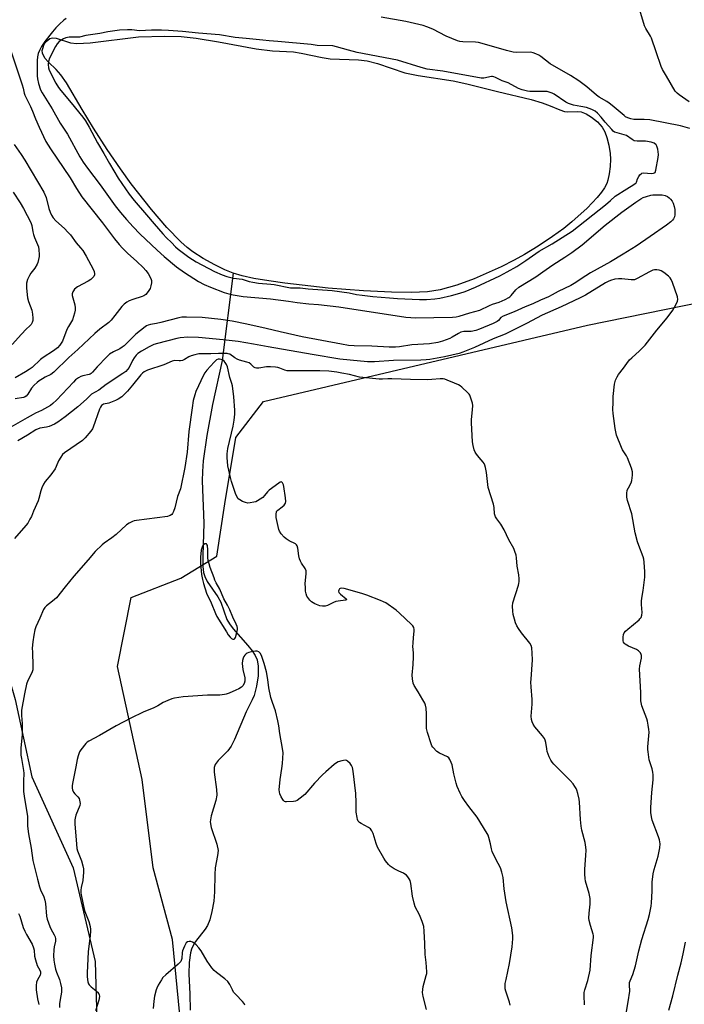
# Model space of a CAD drawing. Units: inches. Extents: x 1267765 to 1273765, y 525452 to 529452.
# Drawn here: x 1270420 to 1270718, y 528739 to 529179 of the extents above; entities that cross this region are included whole.
import ezdxf

# ---------------------------------------------------------------- set-up
doc = ezdxf.new("R2010")
doc.units = ezdxf.units.IN
doc.header["$MEASUREMENT"] = 0
for name, color, linetype in [('HYDRO-Hidden Single Line Stream', 5, 'Continuous'), ('HYDRO-Single Line Stream', 4, 'Continuous'), ('HYDRO-Water Body', 4, 'Continuous'), ('NTRL-Trees', 3, 'Continuous'), ('Undefined', 1, 'Continuous')]:
    doc.layers.add(name, color=color, linetype=linetype)

msp = doc.modelspace()

# ---------------------------------------------------------------- linework, layer by layer
at = {"layer": 'HYDRO-Hidden Single Line Stream'}
msp.add_line((1270515.67, 529065.92), (1270510.78, 529026.94), dxfattribs=at)
at = {"layer": 'HYDRO-Single Line Stream'}
msp.add_lwpolyline([(1270510.78, 529026.94), (1270506.46, 529007.22), (1270503.83, 528993.36), (1270502.25, 528981.93), (1270501.88, 528977.27), (1270501.76, 528972.98), (1270502.62, 528954.14), (1270502.03, 528939.64), (1270502.07, 528934.72), (1270502.38, 528932.03), (1270502.93, 528930.21), (1270504.06, 528927.99), (1270508.78, 528921.09), (1270510.17, 528918.66), (1270512.86, 528911.03), (1270514.03, 528908.98), (1270515.61, 528906.86), (1270522.22, 528899.39), (1270524.19, 528896.95), (1270525.55, 528894.89), (1270526.43, 528892.93), (1270526.89, 528890.04), (1270526.8, 528885.82), (1270526.16, 528881.13), (1270525.1, 528877.01), (1270524.24, 528875.01), (1270521.52, 528869.69), (1270516.31, 528857.19), (1270514.76, 528854.26), (1270513.27, 528852.16), (1270508.94, 528847.93), (1270507.56, 528846.11), (1270507.14, 528844.69), (1270507.1, 528842.65), (1270508.28, 528834.95), (1270508.39, 528832.42), (1270507.87, 528829.91), (1270505.79, 528823.16), (1270505.37, 528820.39), (1270505.79, 528817.88), (1270508.37, 528810.39), (1270508.9, 528807.61), (1270508.69, 528805.36), (1270507.63, 528799.76), (1270507.46, 528796.89), (1270507.39, 528789.07), (1270506.98, 528784.96), (1270506.16, 528780.3), (1270505.18, 528776.54), (1270504.17, 528774.02), (1270503.11, 528772.31), (1270498.89, 528766.84), (1270497.58, 528764.79), (1270496.99, 528763.38), (1270496.54, 528761.78), (1270495.98, 528757.49), (1270495.9, 528752.44), (1270496.25, 528743.24), (1270496.51, 528736.16)], dxfattribs=at)
at = {"layer": 'HYDRO-Water Body'}
msp.add_lwpolyline([(1270509.1, 529169.55), (1270525.95, 529166.44), (1270533.31, 529165.47), (1270542.73, 529165), (1270546.11, 529164.48), (1270555.44, 529162.49), (1270559.06, 529161.88), (1270571.78, 529161.38), (1270575.66, 529160.99), (1270580.23, 529159.78), (1270592.55, 529155.56), (1270598.47, 529154.39), (1270614.17, 529152.1), (1270620.16, 529150.77), (1270634, 529147.32), (1270649.02, 529143.69), (1270653.97, 529142.23), (1270657.54, 529140.91), (1270661.82, 529139.01), (1270663.9, 529138.34), (1270665.29, 529138.21), (1270669.64, 529138.3), (1270671.36, 529138.18), (1270673.62, 529137.34), (1270676.05, 529135.8), (1270678.64, 529133.63), (1270680.82, 529131.24), (1270681.95, 529129.25), (1270682.88, 529126.7), (1270683.77, 529123.26), (1270684.4, 529119.6), (1270684.53, 529117.06), (1270684.37, 529113.76), (1270683.96, 529110.46), (1270683.37, 529107.66), (1270682.8, 529106.08), (1270681.77, 529104.13), (1270680.45, 529102.15), (1270678.6, 529099.82), (1270674.01, 529095), (1270667.23, 529088.88), (1270663.59, 529085.93), (1270658.55, 529082.31), (1270652.2, 529078.11), (1270645.97, 529074.29), (1270641.34, 529071.75), (1270635.52, 529068.83), (1270623.52, 529063.41), (1270615.73, 529060.62), (1270608.32, 529058.5), (1270602.65, 529057.63), (1270595.46, 529057.29), (1270586.58, 529057.41), (1270574.05, 529058.05), (1270558.18, 529059.29), (1270538.84, 529061.45), (1270531.61, 529062.49), (1270524.99, 529063.64), (1270519.63, 529064.8), (1270515.67, 529065.92), (1270511.98, 529067.41), (1270507.47, 529069.65), (1270502.31, 529072.58), (1270497.65, 529075.56), (1270495.12, 529077.45), (1270492.22, 529079.99), (1270485.99, 529086.36), (1270479.07, 529094.49), (1270470.11, 529105.98), (1270465.2, 529112.71), (1270459.31, 529121.37), (1270453.16, 529130.92), (1270448.09, 529139.25), (1270441.14, 529151.11), (1270438.59, 529154.78), (1270436.55, 529157.17), (1270432.99, 529160.41), (1270431.38, 529162.2), (1270430.32, 529164.43), (1270430.27, 529165.63), (1270430.59, 529167.03), (1270431.14, 529168.4), (1270431.94, 529169.71), (1270433.58, 529171), (1270434.86, 529171.32), (1270436.41, 529171.17), (1270442.96, 529169.02), (1270445.66, 529168.82), (1270451.75, 529169.03), (1270473.33, 529171.7), (1270485.1, 529171.97), (1270492.41, 529171.82), (1270499.16, 529171.08)], close=True, dxfattribs=at)
at = {"layer": 'NTRL-Trees'}
for points in [[(1270001.25, 529242.37), (1270133.94, 529201.7), (1270170.39, 529178.27), (1270197.74, 529166.55), (1270223.78, 529173.06), (1270251.12, 529188.68), (1270298, 529193.89), (1270333.15, 529178.27), (1270334.46, 529136.6), (1270312.32, 529101.44), (1270270.65, 529059.78), (1270282.37, 529031.13), (1270312.87, 529004.62), (1270336.87, 528994.44), (1270349.48, 528990.74), (1270372.49, 528977.59), (1270389.78, 528961.54), (1270392.25, 528950.43), (1270405.83, 528917.1), (1270418.17, 528875.12), (1270425.58, 528840.55), (1270444.1, 528799.81), (1270453.98, 528757.83), (1270455.21, 528710.92)], [(1270492.25, 528729.44), (1270488.54, 528767.71), (1270479.9, 528799.81), (1270474.96, 528839.32), (1270463.85, 528889.94), (1270470.03, 528920.8), (1270492.25, 528929.44), (1270508.3, 528939.32), (1270512, 528962.78), (1270516.94, 528992.41), (1270529.29, 529008.46), (1270674.15, 529042.68), (1270803.21, 529068.89), (1270881.33, 529098.84), (1270960.76, 529131.39), (1271016.75, 529137.9), (1271078.25, 529134.69)]]:
    msp.add_lwpolyline(points, dxfattribs=at)
at = {"layer": 'Undefined'}
for points, elevation in [([(1270719.77, 529142.72), (1270715.18, 529145.79), (1270714.3, 529146.5), (1270713.45, 529147.47), (1270709.55, 529154.1), (1270707.83, 529157.19), (1270707.18, 529158.51), (1270704.88, 529164.96), (1270702.88, 529171.1), (1270702.38, 529172.1), (1270700.38, 529175.47), (1270699.76, 529176.73), (1270697.6, 529183.72)], 416), ([(1270441.01, 529180.01), (1270439.87, 529179.17), (1270437.94, 529177.48), (1270436.29, 529175.76), (1270434.85, 529174.05), (1270431.4, 529169.63), (1270429.93, 529167.41), (1270429.02, 529165.59), (1270428.47, 529164.25), (1270428.16, 529162.86), (1270428.03, 529161.16), (1270428.02, 529154.35), (1270428.09, 529152.88), (1270428.55, 529150.86), (1270429.53, 529148.03), (1270430.25, 529146.72), (1270434.73, 529139.48), (1270438.33, 529133.06), (1270441.54, 529128.12), (1270447.1, 529118.09), (1270448.6, 529115.63), (1270450.46, 529112.92), (1270456.19, 529105.52), (1270462.94, 529096.12), (1270465.29, 529093.19), (1270467.95, 529090.05), (1270470.92, 529086.73), (1270473.94, 529083.51), (1270481.6, 529076.2), (1270484.86, 529073.37), (1270490.36, 529068.8), (1270493.91, 529066.34), (1270500.23, 529062.3), (1270502.64, 529060.91), (1270505.56, 529059.63), (1270511.6, 529057.35), (1270513.74, 529056.67), (1270515.75, 529056.24), (1270520.13, 529055.6), (1270532.39, 529054.46), (1270540.46, 529053.41), (1270544.33, 529052.8), (1270549.58, 529052.26), (1270553.91, 529051.92), (1270563.03, 529050.85), (1270592.92, 529046.25), (1270595.14, 529046.08), (1270597.16, 529046.04), (1270613.84, 529046.24), (1270615.51, 529046.36), (1270616.78, 529046.68), (1270621.63, 529048.25), (1270626.02, 529049.42), (1270630.36, 529051.55), (1270631.75, 529052.09), (1270634.74, 529052.98), (1270637.43, 529054.22), (1270638.98, 529055.05), (1270639.45, 529055.39), (1270640.08, 529056), (1270642.18, 529058.52), (1270643.47, 529059.64), (1270651.05, 529064.33), (1270654.26, 529066.51), (1270658.64, 529069.69), (1270664.11, 529073.08), (1270667.19, 529075.19), (1270671.78, 529078.69), (1270682.17, 529087.45), (1270689.54, 529093.26), (1270695.8, 529097.72), (1270698.01, 529099.17), (1270699.2, 529099.82), (1270700.56, 529100.31), (1270702.59, 529100.84), (1270703.47, 529100.99), (1270704.96, 529101.09), (1270706.45, 529101.09), (1270707.58, 529100.96), (1270708.97, 529100.67), (1270709.97, 529100.28), (1270710.83, 529099.71), (1270711.39, 529099.15), (1270712.03, 529098.26), (1270712.54, 529097.27), (1270712.98, 529095.85), (1270713.3, 529094.39), (1270713.36, 529093.23), (1270713.27, 529092.07), (1270713.09, 529091.23), (1270712.69, 529090.36), (1270712.22, 529089.75), (1270711.46, 529089), (1270709.52, 529087.5), (1270702.28, 529082.36), (1270695.95, 529078.1), (1270690.21, 529074.52), (1270684.44, 529071.08), (1270675.49, 529066.06), (1270673.46, 529064.8), (1270668.25, 529061.37), (1270666.8, 529060.52), (1270661.1, 529057.78), (1270658.47, 529056.24), (1270656.73, 529055.39), (1270653.19, 529053.93), (1270649.69, 529052.26), (1270646.31, 529050.94), (1270641.36, 529048.66), (1270636.45, 529046.65), (1270635.48, 529046.06), (1270634.37, 529044.8), (1270633.81, 529044.33), (1270632.07, 529043.45), (1270625.94, 529040.89), (1270624.28, 529040.32), (1270622.24, 529039.89), (1270618.88, 529039.8), (1270617.53, 529039.52), (1270616.48, 529039.01), (1270613.66, 529037.3), (1270612.61, 529036.75), (1270609.3, 529035.52), (1270607.32, 529034.99), (1270603.56, 529034.32), (1270595.56, 529033.87), (1270590.11, 529033.06), (1270588.3, 529032.9), (1270585.52, 529032.91), (1270577.76, 529033.31), (1270569.78, 529033.51), (1270567.27, 529033.67), (1270564.12, 529034.12), (1270546.52, 529037.4), (1270536.67, 529039.76), (1270530.4, 529041.15), (1270521.74, 529043.2), (1270515.26, 529044.55), (1270510.17, 529045.3), (1270501.84, 529046.16), (1270494.81, 529046.33), (1270492.77, 529046.23), (1270491.34, 529045.95), (1270487.41, 529044.86), (1270483.33, 529043.88), (1270481.41, 529043.46), (1270478.74, 529043.01), (1270477.69, 529042.72), (1270476.95, 529042.41), (1270476.24, 529041.97), (1270472.14, 529038.71), (1270466.85, 529033.48), (1270466.04, 529032.78), (1270464.93, 529032.08), (1270462.08, 529030.82), (1270460.4, 529029.74), (1270459.11, 529028.54), (1270454.77, 529024.12), (1270452.71, 529021.64), (1270452.14, 529021.09), (1270451.74, 529020.82), (1270451.22, 529020.6), (1270448.39, 529019.98), (1270447.47, 529019.68), (1270446.51, 529019.15), (1270445.17, 529018.19), (1270444.18, 529017.24), (1270436.64, 529009.14), (1270435.01, 529007.61), (1270433.91, 529006.75), (1270429.93, 529004.51), (1270427.3, 529003.37), (1270426.13, 529002.78), (1270423.57, 529001.22), (1270415.1, 528996.4)], 414), ([(1270719.95, 529130.64), (1270715.87, 529131.84), (1270702.18, 529134.55), (1270699.65, 529134.81), (1270696.09, 529134.7), (1270694.97, 529134.75), (1270693.58, 529134.97), (1270692.24, 529135.45), (1270691.28, 529136.01), (1270690.58, 529136.52), (1270685.28, 529141.08), (1270683.98, 529142.11), (1270682.85, 529142.85), (1270679.41, 529144.77), (1270678.2, 529145.57), (1270673.88, 529149.34), (1270670.39, 529152), (1270666.61, 529154.5), (1270657.58, 529159.71), (1270653.4, 529162.94), (1270652.39, 529163.55), (1270651.05, 529164.2), (1270649.95, 529164.63), (1270648.79, 529164.81), (1270642.36, 529164.76), (1270640.97, 529164.85), (1270637.99, 529165.55), (1270633.41, 529166.96), (1270625.44, 529169.16), (1270624.09, 529169.32), (1270618.45, 529169.47), (1270617.04, 529169.64), (1270616.05, 529169.97), (1270610.99, 529172.04), (1270605.03, 529175.13), (1270602.31, 529176.28), (1270600.64, 529176.87), (1270592.9, 529178.56), (1270581.91, 529180.47)], 414), ([(1270415.85, 529166.44), (1270421.29, 529150.23), (1270421.7, 529148.81), (1270422.17, 529146.57), (1270422.47, 529145.62), (1270425.02, 529140.63), (1270425.92, 529138.5), (1270427.22, 529135.08), (1270428.8, 529131.36), (1270431.9, 529124.9), (1270433.88, 529121.6), (1270442.78, 529108.67), (1270445.52, 529103.89), (1270447.93, 529100.15), (1270457.26, 529088.56), (1270462.54, 529081.31), (1270464.6, 529078.86), (1270466.15, 529077.13), (1270468.44, 529074.88), (1270472.63, 529071.26), (1270475.38, 529068.56), (1270476.64, 529067.15), (1270477.58, 529065.78), (1270478.8, 529063.54), (1270479.06, 529062.76), (1270479.1, 529061.65), (1270478.9, 529060.23), (1270478.56, 529059.16), (1270477.67, 529057.74), (1270476.59, 529056.46), (1270475.74, 529055.86), (1270474.98, 529055.5), (1270470.74, 529054.18), (1270469.13, 529053.56), (1270468.15, 529053.03), (1270466.85, 529052.05), (1270465.87, 529051.07), (1270462.71, 529046.97), (1270461.03, 529044.92), (1270460.03, 529043.84), (1270456.08, 529040.84), (1270453.78, 529038.97), (1270446.12, 529031.79), (1270442.1, 529028.16), (1270435.47, 529021.68), (1270434.06, 529020.68), (1270431.59, 529019.46), (1270430.34, 529018.74), (1270428.87, 529017.78), (1270427.94, 529017.07), (1270426.68, 529015.82), (1270425.49, 529014.48), (1270423.76, 529011.79), (1270423.03, 529010.96), (1270422.38, 529010.53), (1270421.89, 529010.34), (1270418.13, 529009.7)], 416), ([(1270417.66, 529123.55), (1270420.82, 529119.05), (1270422.43, 529116.54), (1270430.98, 529102.17), (1270432.01, 529099.81), (1270433.21, 529094.89), (1270433.81, 529093.23), (1270434.4, 529091.95), (1270435.19, 529090.75), (1270436.3, 529089.38), (1270440.17, 529086.02), (1270441.74, 529084.39), (1270442.82, 529083.07), (1270445.36, 529079.54), (1270447.37, 529077.35), (1270448.36, 529076.14), (1270449.89, 529073.65), (1270453.1, 529067.74), (1270453.53, 529066.68), (1270453.65, 529065.69), (1270453.58, 529065.22), (1270453.26, 529064.53), (1270452.61, 529063.68), (1270452.03, 529063.12), (1270450.78, 529062.35), (1270446.03, 529059.89), (1270444.72, 529058.77), (1270444.18, 529058.12), (1270443.89, 529057.66), (1270443.65, 529056.74), (1270443.68, 529055.95), (1270444.78, 529051.77), (1270445.01, 529050.42), (1270445, 529049.41), (1270444.7, 529048.03), (1270443.72, 529045.05), (1270443.34, 529044.3), (1270442.02, 529042.17), (1270441.28, 529040.72), (1270439.27, 529035.54), (1270438.18, 529033.81), (1270437.05, 529032.56), (1270435.3, 529031.17), (1270430.64, 529028.2), (1270429.46, 529027.37), (1270425.7, 529023.81), (1270424.45, 529022.81), (1270422.78, 529021.74), (1270418.15, 529019.14)], 418), ([(1270417.25, 529102.15), (1270420.34, 529097.42), (1270421.82, 529094.88), (1270425.14, 529088.67), (1270425.62, 529087.31), (1270426.04, 529084.45), (1270426.31, 529083.33), (1270426.82, 529081.95), (1270428.19, 529078.86), (1270428.56, 529077.82), (1270428.79, 529076.36), (1270428.9, 529074.28), (1270428.82, 529073.43), (1270428.57, 529072.06), (1270428.23, 529070.7), (1270427.95, 529069.93), (1270427, 529068.25), (1270425.15, 529065.91), (1270424.5, 529064.94), (1270423.72, 529063.09), (1270423.26, 529061.45), (1270423.25, 529059.46), (1270423.48, 529056.3), (1270423.67, 529054.88), (1270424.15, 529053.24), (1270425.57, 529049.36), (1270425.8, 529048.5), (1270425.93, 529047.64), (1270426.03, 529045.89), (1270426, 529044.74), (1270425.81, 529043.94), (1270425.26, 529043.01), (1270424.73, 529042.4), (1270423.12, 529040.92), (1270420.9, 529038.63), (1270416.74, 529034.03)], 420), ([(1270690.6, 528729.39), (1270692.47, 528739.83), (1270693.12, 528744.7), (1270693.02, 528747.48), (1270693.08, 528748.51), (1270693.27, 528749.19), (1270694.46, 528752.09), (1270695.77, 528755.93), (1270697.22, 528762.75), (1270698.51, 528767.79), (1270701.32, 528776.73), (1270701.91, 528778.97), (1270702.68, 528782.73), (1270702.89, 528784.19), (1270703.09, 528789.44), (1270703.12, 528793.37), (1270703.6, 528797.1), (1270704.01, 528799.09), (1270705.89, 528805.04), (1270706.56, 528808.82), (1270706.67, 528810.57), (1270706.38, 528812.32), (1270705.93, 528813.72), (1270703.13, 528821.18), (1270702.79, 528822.59), (1270702.53, 528824.57), (1270702.56, 528826.88), (1270703.06, 528833.57), (1270703.57, 528839.14), (1270703.66, 528841.49), (1270703.51, 528842.66), (1270703.16, 528844.11), (1270701.8, 528848.23), (1270701.31, 528851.68), (1270701.23, 528852.84), (1270701.26, 528854), (1270701.8, 528860.59), (1270701.73, 528861.73), (1270701.43, 528863.73), (1270701.12, 528865.43), (1270700.8, 528866.55), (1270698.54, 528872.29), (1270698.34, 528873.12), (1270698.15, 528874.5), (1270698.07, 528875.62), (1270698.06, 528878.35), (1270697.44, 528888.71), (1270697.6, 528890.18), (1270698.4, 528893.69), (1270698.45, 528894.82), (1270698.3, 528895.35), (1270697.89, 528896.09), (1270697.54, 528896.53), (1270697.11, 528896.9), (1270696.08, 528897.47), (1270692.5, 528899.03), (1270691.06, 528899.97), (1270690.66, 528900.35), (1270690.39, 528900.75), (1270690.17, 528901.43), (1270690.12, 528902), (1270690.18, 528903.1), (1270690.38, 528904.19), (1270690.69, 528904.98), (1270691.16, 528905.69), (1270692.21, 528906.7), (1270697.27, 528910.79), (1270697.67, 528911.21), (1270698.16, 528911.92), (1270698.58, 528912.96), (1270698.65, 528914.11), (1270698.33, 528917.66), (1270698.32, 528919.12), (1270698.49, 528920.56), (1270699.2, 528924), (1270699.8, 528929.97), (1270699.84, 528932.32), (1270699.63, 528936.63), (1270699.44, 528937.97), (1270699.16, 528939.05), (1270697.13, 528944.07), (1270696.61, 528945.73), (1270695.61, 528949.73), (1270694.03, 528958.3), (1270692.17, 528964.22), (1270691.82, 528965.65), (1270691.81, 528967.38), (1270692.04, 528968.8), (1270692.5, 528969.84), (1270693.75, 528972.13), (1270694.11, 528973.22), (1270694.4, 528975.56), (1270694.33, 528977), (1270693.84, 528978.66), (1270692.12, 528983.29), (1270691.63, 528984.26), (1270689.91, 528986.95), (1270689.39, 528987.91), (1270687.26, 528993.4), (1270686.84, 528994.98), (1270686.59, 528996.39), (1270685.72, 529003.17), (1270685.57, 529004.94), (1270685.75, 529008.11), (1270685.77, 529010.83), (1270686.35, 529016.36), (1270686.68, 529018.06), (1270687.43, 529019.64), (1270688.08, 529020.62), (1270690.33, 529023.42), (1270691.8, 529025.55), (1270693.02, 529027.11), (1270694, 529028.14), (1270697.54, 529031.25), (1270700.07, 529033.75), (1270705.27, 529040.42), (1270709.93, 529046), (1270712.46, 529049.39), (1270713.57, 529051.52), (1270714.42, 529053.41), (1270714.61, 529054.24), (1270714.45, 529055.34), (1270712.26, 529061.77), (1270711.72, 529063.13), (1270711.26, 529063.84), (1270710.43, 529064.63), (1270708.34, 529066.27), (1270707.13, 529067.06), (1270706.36, 529067.32), (1270705.27, 529067.46), (1270704.17, 529067.46), (1270703.38, 529067.32), (1270701.9, 529066.63), (1270696.51, 529063.55), (1270695.19, 529063.02), (1270693.74, 529062.98), (1270689.56, 529063.42), (1270688.09, 529063.48), (1270686.47, 529063.26), (1270684.55, 529062.64), (1270683.48, 529062.19), (1270682.28, 529061.57), (1270673.26, 529056.17), (1270670.96, 529054.91), (1270662.39, 529050.9), (1270653.95, 529047.14), (1270646.92, 529043.49), (1270637.35, 529038.68), (1270632.06, 529036.52), (1270623.67, 529032.67), (1270618.41, 529030.54), (1270616.75, 529030.01), (1270610.29, 529028.48), (1270603.72, 529027.34), (1270601.96, 529027.16), (1270599.64, 529027.06), (1270587.44, 529026.81), (1270578.91, 529026.28), (1270575.83, 529026.36), (1270568.08, 529027.01), (1270563.45, 529027.54), (1270551.08, 529029.52), (1270531.34, 529032.96), (1270524.72, 529034.26), (1270517.96, 529035.4), (1270511.19, 529036.16), (1270500.19, 529037.14), (1270495.32, 529037.35), (1270491.89, 529037.03), (1270490.42, 529036.74), (1270481.88, 529034.53), (1270480.21, 529034.01), (1270478.09, 529033.01), (1270474.72, 529031.1), (1270473.07, 529030.01), (1270472.26, 529029.23), (1270471.38, 529028.13), (1270470.66, 529026.87), (1270469.12, 529023.76), (1270468.46, 529022.8), (1270467.7, 529022.02), (1270466.31, 529021), (1270458.79, 529016.08), (1270455.56, 529013.64), (1270452.25, 529011.76), (1270450.07, 529009.55), (1270446.21, 529006.14), (1270440.55, 529001.72), (1270437.16, 528999.21), (1270435.76, 528998.37), (1270433.41, 528997.37), (1270432.1, 528997.01), (1270429.18, 528996.53), (1270427.33, 528995.78), (1270423.67, 528993.46), (1270419.39, 528990.9)], 412), ([(1270672.93, 528738.54), (1270672.69, 528742.64), (1270672.73, 528743.99), (1270672.98, 528745.26), (1270674.32, 528749.45), (1270675.43, 528754.06), (1270675.93, 528760.63), (1270676.88, 528768.65), (1270676.88, 528769.47), (1270676.76, 528770.2), (1270675.6, 528773.99), (1270675.04, 528776.23), (1270674.86, 528777.35), (1270674.93, 528779.59), (1270675.47, 528783.59), (1270675.48, 528784.72), (1270675.37, 528786.14), (1270675.04, 528788.36), (1270673.28, 528793.9), (1270673.11, 528795.01), (1270672.99, 528797), (1270672.96, 528799.28), (1270673.49, 528805.37), (1270673.57, 528807.67), (1270673.53, 528809.1), (1270673.16, 528811.2), (1270671.75, 528816.75), (1270671.42, 528818.45), (1270671.07, 528821.49), (1270670.68, 528829.16), (1270670.44, 528830.59), (1270669.84, 528833.15), (1270669.47, 528834.55), (1270669.17, 528835.36), (1270668.61, 528836.3), (1270667.77, 528837.41), (1270666.41, 528838.91), (1270659.21, 528846.23), (1270658.46, 528847.09), (1270657.86, 528847.95), (1270657.13, 528849.45), (1270656.24, 528851.91), (1270655.97, 528853.03), (1270655.54, 528855.89), (1270655.23, 528856.98), (1270654.91, 528857.76), (1270654.12, 528858.94), (1270650.72, 528862.91), (1270649.91, 528864.1), (1270649.42, 528865.12), (1270649.18, 528866.23), (1270649.06, 528867.65), (1270649.41, 528873.08), (1270649.45, 528875.11), (1270648.99, 528880.86), (1270648.93, 528882.9), (1270648.96, 528884.32), (1270649.56, 528892.92), (1270649.46, 528895.9), (1270649.27, 528898.28), (1270648.97, 528899.35), (1270648.43, 528900.31), (1270644.65, 528905.02), (1270643.32, 528906.93), (1270642.57, 528908.18), (1270642.02, 528909.48), (1270641.5, 528911.1), (1270640.98, 528913.27), (1270640.76, 528914.65), (1270640.68, 528916.98), (1270640.86, 528918.42), (1270643.32, 528926.28), (1270643.55, 528927.13), (1270643.67, 528927.99), (1270643.65, 528929.16), (1270643.5, 528930.92), (1270642.77, 528934.89), (1270642.47, 528938.61), (1270642.29, 528939.74), (1270641.78, 528941.4), (1270641.23, 528942.75), (1270638.97, 528946.55), (1270636.87, 528951.06), (1270635.37, 528953.6), (1270633.61, 528955.96), (1270633.06, 528956.95), (1270632.65, 528958.3), (1270632.39, 528961.15), (1270632.11, 528962.58), (1270629.82, 528970.01), (1270629, 528976.69), (1270628.61, 528978.97), (1270628.34, 528980.07), (1270628.02, 528980.8), (1270627.6, 528981.45), (1270625.69, 528983.42), (1270624.49, 528984.94), (1270623.9, 528985.87), (1270623.51, 528986.9), (1270623.07, 528988.82), (1270622.81, 528990.51), (1270622.35, 528999), (1270622.36, 529000.45), (1270622.82, 529004.75), (1270622.9, 529006.68), (1270622.72, 529007.79), (1270622.06, 529010), (1270621.53, 529011.32), (1270621.24, 529011.8), (1270620.69, 529012.44), (1270617.98, 529015.02), (1270617.31, 529015.54), (1270616.55, 529015.97), (1270614.7, 529016.81), (1270611.5, 529018.1), (1270610.42, 529018.47), (1270609.61, 529018.63), (1270608.27, 529018.65), (1270604.5, 529018.36), (1270602.44, 529018.28), (1270594.96, 529018.39), (1270586.72, 529018.74), (1270584.83, 529018.7), (1270582.43, 529018.47), (1270580.96, 529018.48), (1270572.15, 529019.47), (1270567.75, 529020.56), (1270564.37, 529021.24), (1270562.05, 529021.63), (1270558.53, 529022.07), (1270554.44, 529022.29), (1270545.89, 529022.24), (1270539.87, 529022.32), (1270538.78, 529022.53), (1270536.5, 529023.48), (1270535.7, 529023.72), (1270534.58, 529023.88), (1270532.31, 529024.03), (1270530.6, 529024), (1270527.18, 529023.43), (1270526.08, 529023.43), (1270525.59, 529023.58), (1270524.91, 529023.96), (1270523.63, 529025.22), (1270522.77, 529025.78), (1270521.82, 529026.14), (1270518.52, 529027.09), (1270517.45, 529027.46), (1270516.44, 529028.02), (1270514.13, 529029.66), (1270513.49, 529029.89), (1270512.92, 529029.98), (1270509.05, 529030.03), (1270505.65, 529029.85), (1270501.48, 529029.94), (1270500.3, 529029.86), (1270498.57, 529029.49), (1270496.88, 529028.98), (1270495.87, 529028.48), (1270493.95, 529027.29), (1270492.94, 529026.85), (1270492.1, 529026.69), (1270491.53, 529026.67), (1270489.46, 529026.89), (1270488.4, 529026.65), (1270484.66, 529024.93), (1270477.41, 529022.52), (1270475.91, 529021.84), (1270475.12, 529021.25), (1270474.4, 529020.48), (1270470.61, 529015.78), (1270468.4, 529013.18), (1270466.87, 529011.6), (1270465.85, 529010.69), (1270464.26, 529009.58), (1270462.97, 529008.94), (1270459.99, 529007.79), (1270457.72, 529007.33), (1270457.14, 529007.03), (1270456.79, 529006.68), (1270456.34, 529006.06), (1270455.87, 529005.07), (1270453.08, 528996.99), (1270452.71, 528996.25), (1270452.05, 528995.32), (1270449.42, 528992.27), (1270448.22, 528991.03), (1270440.25, 528985.56), (1270439.36, 528984.78), (1270438.54, 528983.69), (1270437.59, 528982), (1270436.54, 528979.39), (1270436.01, 528978.39), (1270434.11, 528975.77), (1270431.55, 528972.72), (1270430.78, 528971.52), (1270430.06, 528969.89), (1270429.56, 528968.49), (1270428.79, 528965.19), (1270428.47, 528964.12), (1270426.39, 528959.51), (1270425.41, 528957.05), (1270424.76, 528955.8), (1270423.73, 528954.13), (1270422.92, 528952.98), (1270417.84, 528947.22)], 410), ([(1270639.63, 528738.36), (1270639.33, 528739.72), (1270637.62, 528744.58), (1270637.4, 528745.74), (1270637.32, 528746.91), (1270637.45, 528748.09), (1270637.78, 528749.86), (1270639.31, 528756.99), (1270640.45, 528764.52), (1270640.8, 528768.03), (1270640.82, 528769.49), (1270640.32, 528772.95), (1270637.8, 528784.64), (1270636.99, 528790.37), (1270636.44, 528795.46), (1270635.86, 528797.92), (1270635.22, 528799.78), (1270633.19, 528803.65), (1270631.62, 528807.17), (1270631.27, 528808.3), (1270630.8, 528810.59), (1270630.09, 528813.39), (1270629.75, 528814.48), (1270629.38, 528815.26), (1270624.79, 528822.46), (1270621.06, 528827.25), (1270619.18, 528829.94), (1270618.06, 528831.7), (1270617.27, 528833.29), (1270615.94, 528836.27), (1270615.43, 528837.68), (1270614.34, 528841.92), (1270613.65, 528845.94), (1270613.28, 528847.04), (1270612.64, 528848.34), (1270612.17, 528849.04), (1270611.53, 528849.57), (1270608.05, 528851.15), (1270606.87, 528851.92), (1270605.06, 528853.78), (1270604.57, 528854.47), (1270604.21, 528855.27), (1270602.65, 528860.4), (1270602.25, 528862.13), (1270602.17, 528863.54), (1270602.17, 528868.69), (1270601.96, 528871.29), (1270601.7, 528872.68), (1270601.37, 528873.48), (1270600.53, 528875.01), (1270598.44, 528878.55), (1270596.62, 528881.41), (1270596.24, 528882.45), (1270595.85, 528884.37), (1270595.74, 528886.06), (1270596.22, 528890.87), (1270596.33, 528894.3), (1270596.34, 528896.02), (1270596.14, 528898.87), (1270596.15, 528900.32), (1270596.35, 528902.97), (1270596.73, 528905.74), (1270596.68, 528906.56), (1270596.44, 528907.37), (1270596.02, 528908.1), (1270595.46, 528908.75), (1270590.16, 528913.81), (1270588.54, 528915.08), (1270584.02, 528918.36), (1270582.99, 528918.93), (1270581.62, 528919.5), (1270575.51, 528921.88), (1270573.27, 528922.6), (1270565.33, 528924.82), (1270564.21, 528924.99), (1270563.61, 528924.9), (1270563.22, 528924.65), (1270562.92, 528924.09), (1270562.86, 528923.66), (1270563, 528923.08), (1270563.64, 528922.3), (1270566.28, 528920.22), (1270566.49, 528919.95), (1270566.44, 528919.75), (1270565.88, 528919.57), (1270562.69, 528919.22), (1270561.55, 528918.98), (1270560.5, 528918.55), (1270557.91, 528917.22), (1270556.81, 528916.94), (1270555.65, 528916.92), (1270554.5, 528917.06), (1270553.66, 528917.33), (1270552.29, 528917.94), (1270551.5, 528918.36), (1270550.78, 528918.85), (1270549.96, 528919.64), (1270549.05, 528920.74), (1270548.64, 528921.46), (1270548.3, 528922.51), (1270548.1, 528923.62), (1270547.97, 528925.08), (1270547.93, 528927.12), (1270548.35, 528931.37), (1270548.29, 528932.74), (1270547.94, 528933.76), (1270546.26, 528936.16), (1270545.75, 528937.1), (1270545.34, 528938.07), (1270545.01, 528939.43), (1270544.55, 528942.85), (1270544.28, 528943.91), (1270544.04, 528944.34), (1270543.54, 528944.82), (1270540.71, 528946.23), (1270539.46, 528947.02), (1270538.55, 528947.75), (1270537.21, 528949.34), (1270536.39, 528950.57), (1270536.07, 528951.31), (1270535.74, 528952.57), (1270534.93, 528956.68), (1270534.89, 528958.07), (1270535.04, 528959.1), (1270535.27, 528959.53), (1270535.62, 528959.9), (1270537.64, 528961.35), (1270538.46, 528962.11), (1270539.03, 528963), (1270539.18, 528963.76), (1270539.13, 528965.39), (1270538.38, 528970.45), (1270538.2, 528971.27), (1270537.78, 528972.13), (1270537.51, 528972.43), (1270537.17, 528972.55), (1270536.75, 528972.45), (1270536.08, 528972.05), (1270531.82, 528968.91), (1270531.09, 528968.13), (1270529.77, 528966.39), (1270528.95, 528965.62), (1270526.57, 528964.02), (1270525.8, 528963.67), (1270524.99, 528963.45), (1270523.31, 528963.14), (1270522.2, 528963.07), (1270521.13, 528963.29), (1270519.83, 528963.82), (1270518.59, 528964.48), (1270517.98, 528964.99), (1270517.29, 528966.03), (1270516.76, 528967.3), (1270514.9, 528972.78), (1270514.41, 528974.46), (1270513.34, 528979.67), (1270513.09, 528981.62), (1270512.98, 528983.39), (1270513.06, 528985.15), (1270513.35, 528987.46), (1270515.65, 528997.48), (1270516.13, 529000.22), (1270516.35, 529002.8), (1270516.41, 529004.69), (1270515.98, 529010.57), (1270515.4, 529015.6), (1270515.11, 529016.64), (1270514.17, 529019.31), (1270513.07, 529024.06), (1270512.67, 529025.06), (1270512.14, 529026.01), (1270511.63, 529026.63), (1270510.99, 529027.09), (1270510.27, 529027.4), (1270509.56, 529027.51), (1270508.89, 529027.41), (1270508.29, 529027.14), (1270507.19, 529026.16), (1270503.84, 529022.57), (1270503.02, 529021.41), (1270502.47, 529020.37), (1270499.04, 529012.98), (1270498.5, 529011.59), (1270497.81, 529009.02), (1270497.28, 529005.67), (1270495.91, 528995.15), (1270495.11, 528985.82), (1270494.02, 528979), (1270492.1, 528969.4), (1270490.82, 528965.96), (1270489.62, 528960.91), (1270489.02, 528959.31), (1270488.5, 528958.34), (1270488.16, 528957.95), (1270487.55, 528957.52), (1270487.09, 528957.31), (1270486.24, 528957.08), (1270472.48, 528955.29), (1270471.34, 528955.07), (1270470.56, 528954.79), (1270469.09, 528954.02), (1270467.93, 528953.27), (1270463.33, 528949.02), (1270461.33, 528947.5), (1270457.96, 528945.15), (1270457.06, 528944.41), (1270453.97, 528941.38), (1270450.83, 528937.68), (1270444.34, 528930.41), (1270440.44, 528925.62), (1270436.59, 528920.7), (1270434.88, 528919.15), (1270432.15, 528917.14), (1270431.4, 528916.33), (1270430.85, 528915.39), (1270429.21, 528911.56), (1270427.42, 528907.74), (1270426.98, 528906.34), (1270426.42, 528904.02), (1270425.98, 528900.98), (1270425.81, 528898.08), (1270425.83, 528896.32), (1270426.11, 528890.19), (1270426.05, 528888.42), (1270425.62, 528887.08), (1270423.86, 528883.64), (1270423.24, 528882.01), (1270422.27, 528877.77), (1270421.04, 528870.32), (1270420.97, 528868.01), (1270421.21, 528864.48), (1270421.25, 528859.5), (1270421.18, 528858.04), (1270420.68, 528853.41), (1270420.72, 528850.2), (1270420.92, 528848.77), (1270421.91, 528843.34), (1270421.95, 528842.13), (1270421.79, 528838.64), (1270421.91, 528834.05), (1270422.33, 528830.82), (1270423.62, 528822.92), (1270423.7, 528821.56), (1270423.67, 528818.69), (1270423.78, 528817.28), (1270424.1, 528815.02), (1270425.25, 528808.65), (1270426.1, 528803.04), (1270428.09, 528794.8), (1270429.06, 528791.25), (1270429.52, 528789.91), (1270430.93, 528786.83), (1270431.42, 528785.34), (1270431.65, 528783.91), (1270432.18, 528778.26), (1270432.47, 528776.83), (1270433.61, 528773.58), (1270434.11, 528772.56), (1270435.65, 528769.85), (1270436.01, 528768.87), (1270436.18, 528768.12), (1270436.17, 528767.01), (1270435.6, 528764.5), (1270435.43, 528763.08), (1270435.34, 528760.49), (1270435.5, 528758.49), (1270435.73, 528756.78), (1270436.25, 528754.48), (1270436.68, 528753.1), (1270437.95, 528749.79), (1270438.39, 528748.1), (1270438.8, 528746.11), (1270438.88, 528745.25), (1270438.82, 528744.12), (1270438.22, 528740.88), (1270438.03, 528738.94), (1270438, 528737.27)], 408), ([(1270602.25, 528736.36), (1270600.66, 528742.29), (1270600.38, 528743.98), (1270600.47, 528745.34), (1270600.69, 528746.69), (1270602.1, 528751.59), (1270602.29, 528752.46), (1270602.37, 528753.32), (1270602.1, 528757.39), (1270601.58, 528761.09), (1270601.48, 528766.02), (1270601.19, 528771.54), (1270600.94, 528773.55), (1270600.18, 528775.79), (1270599.01, 528778.83), (1270597.15, 528782.38), (1270596.62, 528784.01), (1270595.87, 528787.08), (1270595.17, 528792.85), (1270594.84, 528794.22), (1270594.44, 528794.96), (1270593.76, 528795.86), (1270593.19, 528796.5), (1270592.56, 528797.05), (1270591.86, 528797.44), (1270589.81, 528798.29), (1270587.71, 528799.43), (1270585.95, 528800.55), (1270585.12, 528801.35), (1270583.85, 528802.96), (1270583.02, 528804.17), (1270580.28, 528809.12), (1270579.66, 528810.74), (1270578.36, 528815.17), (1270577.78, 528816.35), (1270577.07, 528817.21), (1270576.22, 528817.94), (1270572.91, 528819.64), (1270572.2, 528820.13), (1270571.67, 528820.74), (1270571.36, 528821.48), (1270571.13, 528822.29), (1270570.65, 528824.79), (1270570.69, 528829.12), (1270570.52, 528833.13), (1270569.43, 528843.04), (1270569.08, 528844.67), (1270568.69, 528845.68), (1270567.97, 528846.59), (1270566.86, 528847.54), (1270566.38, 528847.81), (1270565.87, 528847.95), (1270565.08, 528847.91), (1270564.27, 528847.75), (1270562.67, 528847.24), (1270561.98, 528846.86), (1270560.9, 528846.09), (1270557.14, 528842.85), (1270555.65, 528841.46), (1270552.03, 528837.67), (1270547.68, 528832.69), (1270545.7, 528830.99), (1270544.3, 528829.97), (1270543.54, 528829.64), (1270542.72, 528829.48), (1270539.59, 528829.33), (1270539.07, 528829.4), (1270538.61, 528829.56), (1270538.23, 528829.89), (1270537.91, 528830.34), (1270537.21, 528831.62), (1270536.6, 528832.97), (1270536.35, 528833.8), (1270536.28, 528834.67), (1270536.67, 528839.43), (1270537.47, 528844.23), (1270537.75, 528846.53), (1270538, 528851.24), (1270537.8, 528853.28), (1270536.62, 528859.94), (1270536.14, 528863.31), (1270535.68, 528865.57), (1270534.68, 528870.08), (1270533.22, 528873.83), (1270532.6, 528876.11), (1270531.67, 528880.33), (1270531.26, 528884.07), (1270530.58, 528887.58), (1270529.53, 528891.34), (1270528.33, 528894.91), (1270527.83, 528895.89), (1270527.49, 528896.25), (1270527.09, 528896.51), (1270526.41, 528896.76), (1270525.62, 528896.8), (1270524.47, 528896.61), (1270522.76, 528896.17), (1270521.96, 528895.85), (1270521.52, 528895.58), (1270520.93, 528895.07), (1270520.47, 528894.44), (1270520.16, 528893.69), (1270519.86, 528892.62), (1270519.72, 528891.21), (1270520.02, 528888.54), (1270520.85, 528884.8), (1270520.92, 528883.93), (1270520.88, 528883.35), (1270520.55, 528882.28), (1270519.97, 528881.35), (1270519.4, 528880.75), (1270518.2, 528879.94), (1270516.91, 528879.27), (1270513.95, 528878.02), (1270512.6, 528877.52), (1270511.75, 528877.33), (1270509.72, 528877.14), (1270504.24, 528877.14), (1270493.34, 528876.29), (1270489.39, 528875.77), (1270488.29, 528875.44), (1270486.42, 528874.69), (1270484.31, 528873.76), (1270481.91, 528872.36), (1270480.14, 528871.47), (1270475.44, 528869.52), (1270469.93, 528866.88), (1270463.26, 528863.33), (1270455.92, 528859.07), (1270451.05, 528856.57), (1270450.36, 528856.06), (1270449.76, 528855.43), (1270447.56, 528852.66), (1270446.94, 528851.67), (1270446.28, 528850.02), (1270445.8, 528848.34), (1270445.25, 528845.03), (1270443.95, 528838.38), (1270443.68, 528836.64), (1270443.61, 528835.5), (1270443.77, 528834.68), (1270444.26, 528833.66), (1270444.81, 528833.01), (1270446.23, 528831.57), (1270446.72, 528830.9), (1270446.99, 528830.17), (1270447.14, 528829.38), (1270447.17, 528828.58), (1270447.03, 528827.77), (1270445.32, 528823.46), (1270444.93, 528822.11), (1270444.8, 528821.28), (1270444.85, 528819.58), (1270445.59, 528810.43), (1270445.79, 528808.44), (1270445.99, 528807.48), (1270447.82, 528802.99), (1270448.42, 528800.79), (1270448.66, 528799.39), (1270448.66, 528797.92), (1270448.34, 528794.09), (1270447.73, 528790.96), (1270447.58, 528789.82), (1270447.54, 528788.68), (1270447.63, 528787.8), (1270448.98, 528781.38), (1270449.35, 528780.26), (1270451.06, 528775.86), (1270451.64, 528773.62), (1270451.87, 528772.2), (1270451.87, 528771.33), (1270451.71, 528769.59), (1270450.78, 528762.24), (1270450.33, 528752.76), (1270450.35, 528750.99), (1270450.72, 528748.75), (1270450.99, 528747.96), (1270451.25, 528747.52), (1270452.17, 528746.53), (1270454.38, 528744.78), (1270454.97, 528744.22), (1270455.55, 528743.41), (1270455.73, 528742.96), (1270455.82, 528742.46), (1270455.79, 528741.41), (1270455.61, 528740.57), (1270454.02, 528735.77)], 406), ([(1270419.62, 528779.42), (1270420.17, 528778.25), (1270421.78, 528773.11), (1270422.44, 528771.5), (1270423.2, 528769.99), (1270425.67, 528765.59), (1270426.38, 528764.04), (1270426.65, 528762.93), (1270426.83, 528760.28), (1270427.21, 528758.65), (1270428, 528756.11), (1270429.2, 528754.05), (1270429.49, 528753.32), (1270429.51, 528752.58), (1270429.31, 528751.86), (1270428.11, 528749.68), (1270427.67, 528748.61), (1270427.49, 528747.23), (1270427.56, 528745.21), (1270428.09, 528741.26), (1270428.66, 528738.66)], 410), ([(1270520.92, 528738.39), (1270520.59, 528739.1), (1270519.89, 528739.96), (1270516.83, 528743.12), (1270515.88, 528744.24), (1270515.31, 528745.24), (1270514.23, 528747.6), (1270513.25, 528748.98), (1270512.02, 528750.18), (1270508.2, 528752.97), (1270507.11, 528753.94), (1270506.18, 528755.11), (1270504.11, 528758.05), (1270501.34, 528762.63), (1270500.36, 528764.04), (1270499.19, 528765.32), (1270498.25, 528766.05), (1270497.49, 528766.49), (1270496.73, 528766.81), (1270495.95, 528766.91), (1270495.23, 528766.7), (1270494.67, 528766.2), (1270493.88, 528764.74), (1270493.05, 528762.63), (1270492.9, 528761.91), (1270492.7, 528759.21), (1270492.47, 528758.4), (1270492.21, 528757.92), (1270491.06, 528756.69), (1270485.53, 528751.9), (1270484.28, 528750.67), (1270483.63, 528749.74), (1270482.18, 528747.24), (1270481.51, 528745.98), (1270481.18, 528745.19), (1270480.51, 528742.39), (1270480.14, 528740.1), (1270479.83, 528736.88)], 404), ([(1270710.65, 528736.13), (1270712.4, 528742.49), (1270714.7, 528751.76), (1270716.19, 528757.25), (1270717.05, 528761.31), (1270718.06, 528766.59)], 414)]:
    msp.add_lwpolyline(points, dxfattribs=dict(at, elevation=elevation))
for points, elevation in [([(1270468.46, 529174.91), (1270464.75, 529174.65), (1270459.58, 529174.01), (1270456.07, 529173.29), (1270449.71, 529172.33), (1270446.96, 529171.66), (1270445.8, 529171.56), (1270442.25, 529171.56), (1270440.82, 529171.25), (1270439.73, 529170.85), (1270439, 529170.42), (1270437.86, 529169.58), (1270436.87, 529168.58), (1270436.14, 529167.34), (1270433.51, 529162.13), (1270433.08, 529160.76), (1270432.93, 529159.29), (1270433.05, 529157.93), (1270433.4, 529156.84), (1270436.26, 529150.94), (1270437.47, 529149.03), (1270438.52, 529147.67), (1270443.12, 529142.27), (1270448.34, 529135.73), (1270449.55, 529134.11), (1270451.25, 529131.3), (1270455.01, 529124.24), (1270457.81, 529119.6), (1270460.37, 529115.06), (1270464.26, 529108.54), (1270469.08, 529101.39), (1270471.36, 529098.47), (1270476.95, 529092.1), (1270480.32, 529088.06), (1270484.28, 529083.6), (1270485.9, 529081.84), (1270488.12, 529079.65), (1270489.92, 529077.74), (1270491.08, 529076.66), (1270495.81, 529073.12), (1270499.19, 529071.05), (1270507.34, 529066.72), (1270510.69, 529065.15), (1270512.83, 529064.41), (1270515.87, 529063.78), (1270519.65, 529063.25), (1270522.8, 529062.25), (1270524.48, 529061.87), (1270527.01, 529061.51), (1270532.47, 529061.09), (1270534.08, 529060.9), (1270541.28, 529059.45), (1270542.8, 529059.37), (1270545.69, 529059.46), (1270549.18, 529059.01), (1270559.94, 529058.15), (1270567.53, 529057.13), (1270570.86, 529056.49), (1270573.37, 529056.13), (1270578.11, 529055.59), (1270585.6, 529054.94), (1270589.28, 529054.68), (1270599.04, 529054.22), (1270602.24, 529054.2), (1270605.98, 529054.5), (1270608.18, 529054.76), (1270613.34, 529055.96), (1270617.09, 529057.01), (1270619.53, 529057.79), (1270624.12, 529059.64), (1270634.94, 529064.75), (1270638.32, 529066.58), (1270642.6, 529069.02), (1270646.65, 529071.6), (1270652.54, 529075.76), (1270658.42, 529079.06), (1270667.41, 529084.74), (1270682.28, 529096.59), (1270684.55, 529098.47), (1270686.67, 529100.36), (1270691.82, 529103.77), (1270694.9, 529105.58), (1270695.6, 529106.06), (1270695.98, 529106.45), (1270696.15, 529106.75), (1270696.65, 529108.19), (1270697.16, 529109.21), (1270697.62, 529109.92), (1270698.18, 529110.48), (1270698.57, 529110.68), (1270699.39, 529110.81), (1270702.67, 529110.62), (1270703.78, 529110.67), (1270704.16, 529110.81), (1270704.48, 529111.09), (1270704.86, 529112.08), (1270705.89, 529117.67), (1270705.95, 529119.13), (1270705.64, 529121.41), (1270705.31, 529122.77), (1270704.9, 529123.45), (1270704.03, 529124.1), (1270702.72, 529124.59), (1270700.22, 529125.05), (1270699.36, 529125.11), (1270696.49, 529125.05), (1270695.16, 529125.25), (1270694.15, 529125.77), (1270691.65, 529127.56), (1270690.57, 529127.94), (1270687.44, 529128.73), (1270686.37, 529129.12), (1270685.75, 529129.56), (1270685.06, 529130.25), (1270682.1, 529133.62), (1270680.35, 529135.8), (1270678.75, 529137.54), (1270677.61, 529138.46), (1270676.1, 529139.28), (1270673.79, 529140.08), (1270671.25, 529140.61), (1270667.99, 529141.16), (1270665.78, 529141.85), (1270664.51, 529142.55), (1270659.33, 529146.05), (1270658.39, 529146.53), (1270657.03, 529146.99), (1270656.1, 529147.2), (1270655.26, 529147.27), (1270648.4, 529147.21), (1270647.41, 529147.36), (1270644.93, 529147.98), (1270643.36, 529148.68), (1270638.73, 529151.11), (1270636.01, 529152.06), (1270633.11, 529153.56), (1270632.31, 529153.88), (1270631.75, 529153.99), (1270631.21, 529153.98), (1270627.9, 529153.3), (1270626.63, 529153.28), (1270609.44, 529156.4), (1270602.47, 529157.3), (1270599.75, 529157.96), (1270589.14, 529161.28), (1270571.2, 529164.72), (1270567.34, 529165.71), (1270561.98, 529167.3), (1270560.24, 529167.65), (1270553.31, 529167.88), (1270550.6, 529168.25), (1270535.68, 529169.69), (1270531.73, 529169.96), (1270528.88, 529170.3), (1270521.42, 529170.92), (1270516.58, 529171.48), (1270509.57, 529172.57), (1270500.15, 529173.34), (1270493.02, 529174.07), (1270486.77, 529174.56), (1270483.65, 529174.72), (1270479.14, 529174.7), (1270473.72, 529174.47), (1270470.37, 529174.84)], 412), ([(1270503.35, 528944.86), (1270502.96, 528944.78), (1270502.4, 528944.42), (1270502.11, 528944.04), (1270501.76, 528943.36), (1270501.41, 528942.03), (1270501.05, 528938.9), (1270501.08, 528935.98), (1270501.58, 528931.1), (1270501.93, 528928.82), (1270502.38, 528927.14), (1270503.78, 528922.75), (1270505.9, 528918.49), (1270507.73, 528913.69), (1270508.37, 528912.36), (1270512.62, 528905.38), (1270513.45, 528904.15), (1270514.36, 528903.04), (1270514.94, 528902.48), (1270515.55, 528902.18), (1270516.09, 528902.22), (1270516.41, 528902.45), (1270516.65, 528902.87), (1270517.15, 528904.51), (1270517.56, 528906.54), (1270517.58, 528907.11), (1270517.48, 528907.8), (1270517.06, 528908.87), (1270515.5, 528912), (1270514.24, 528915.22), (1270513.16, 528917.34), (1270511.55, 528920.16), (1270509.65, 528924.5), (1270508.11, 528927.32), (1270507.51, 528928.61), (1270507.21, 528929.64), (1270505.41, 528934.25), (1270504.87, 528935.9), (1270504.54, 528937.32), (1270504.32, 528938.76), (1270504.32, 528942.6), (1270504.25, 528943.66), (1270504.14, 528944.13), (1270503.95, 528944.5), (1270503.69, 528944.76)], 406)]:
    msp.add_lwpolyline(points, close=True, dxfattribs=dict(at, elevation=elevation))

doc.saveas('drawing.dxf')
